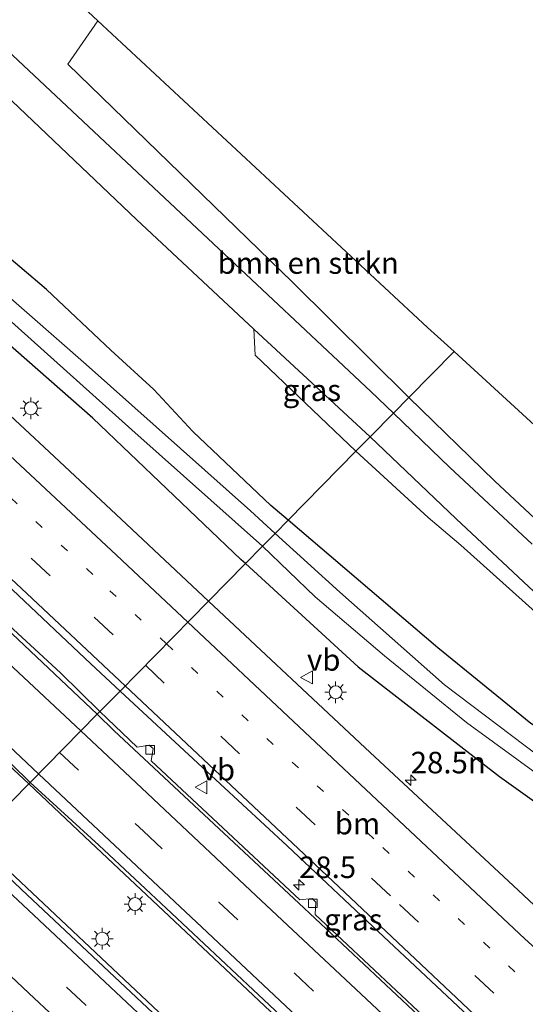
# Model space of a CAD drawing. Units: metres. Extents: x 142158 to 150003, y 468748 to 475002.
# Drawn here: x 144063 to 144122, y 472331 to 472445 of the extents above; entities that cross this region are included whole.
import ezdxf
from ezdxf.enums import TextEntityAlignment as Align

# ---------------------------------------------------------------- set-up
doc = ezdxf.new("R2010")
doc.units = ezdxf.units.M
doc.linetypes.add('VW-1-3_STREEP', pattern=[4, 1, -3])
doc.linetypes.add('VW-3-9_STREEP', pattern=[12, 3, -9])
doc.layers.get('0').update_dxf_attribs({"lineweight": 25})
for name, color, linetype, lineweight in [('B-ME-AM-KILOMETR-S-B1', 7, 'Continuous', 18), ('B-ME-BV-GELEIDECONSTRUCTIE-GELEIDERAIL-L-B1', 213, 'BV-GELEIDERAIL', 18), ('B-ME-GR-BOMENSTRUIKEN-GV-B6', 93, 'Continuous', 18), ('B-ME-IE-GRASLAND-GV-B6', 93, 'Continuous', 18), ('B-ME-IE-HULPGEOMETRIE-L-B1', 53, 'Continuous', 18), ('B-ME-IE-MEUBILAIR_WEGMEUBILAIR-LICHTMAST-S-B1', 8, 'Continuous', 18), ('B-ME-OG-WATER-GV-B6', 153, 'Continuous', 18), ('B-ME-VH-VERH_SOORT-BETON-OVERIG-GV-B6', 8, 'IE-TERREINAFSCHEIDING-NATUURLIJK-HOUTWAL', 18), ('B-ME-VH-VERH_SOORT-BITUMEN-GV-B6', 8, 'IE-TERREINAFSCHEIDING-NATUURLIJK-HOUTWAL', 18), ('B-ME-VV-KOLK-S-B1', 8, 'Continuous', 18), ('B-ME-VW-MARKERING-13STREEP-045-L-B1', 255, 'VW-1-3_STREEP', 18), ('B-ME-VW-MARKERING-39STREEP-015-L-B1', 255, 'VW-3-9_STREEP', 18), ('B-ME-VW-MARKERING-STREEP-015-L-B1', 7, 'Continuous', 18), ('B-ME-VW-MEUBILAIR_WEGMEUBILAIR-VERKEERSBORD-S-B1', 8, 'Continuous', 18)]:
    doc.layers.add(name, color=color, linetype=linetype, lineweight=lineweight)
doc.layers.add('B-ME-GW-INSTEEKWATERGANG-L-B1', color=10, linetype='Continuous')
doc.layers.add('B-ME-KG-KADASTRAAL-OPNAMEDTMGRENS-L-B1', color=10, linetype='Continuous')
doc.styles.add('NLCS-ISO', font='NLCS-ISO.TTF')
doc.linetypes.add('BV-GELEIDERAIL', pattern='A,10,-3,[108,NLCS.SHX,S=1,R=0,X=0,Y=0],-3', length=16)
doc.linetypes.add('IE-TERREINAFSCHEIDING-NATUURLIJK-HOUTWAL', pattern='A,7,-1.5,[67,NLCS.SHX,S=0.75,R=45,X=0,Y=0],-1.5,7,-1.5,[70,NLCS.SHX,S=0.75,R=0,X=0,Y=0],-1.5', length=20)

# ---------------------------------------------------------------- blocks, each defined once
blk = doc.blocks.new('hecto')
for p, q in [((0, 0.625), (-0.625, 0)), ((0, -0.625), (0, 0.625)), ((-0.625, 0), (0.625, 0)), ((0.625, 0), (0, -0.625))]:
    blk.add_line(p, q)
blk = doc.blocks.new('lantaarnpaal')
for p, q in [((0, 0.75), (0, 1.25)), ((-0.75, 0), (-1.25, 0)), ((-0.88, 0.88), (-0.53, 0.53)), ((0.53, 0.53), (0.88, 0.88)), ((0.75, 0), (1.25, 0)), ((-0.53, -0.53), (-0.88, -0.88)), ((0, -0.75), (0, -1.25)), ((0.53, -0.53), (0.88, -0.88))]:
    blk.add_line(p, q)
blk.add_circle((0, 0), 0.75)
blk = doc.blocks.new('kolk')
blk.add_lwpolyline([(-0.5, -0.5), (0.5, -0.5), (0.5, 0.5), (-0.5, 0.5)], close=True)
blk = doc.blocks.new('verkeersbord')
for p, q in [((0, 0.75), (-0.75, -0.625)), ((0.75, -0.625), (0, 0.75)), ((-0.75, -0.625), (0.75, -0.625))]:
    blk.add_line(p, q)

msp = doc.modelspace()

# ---------------------------------------------------------------- linework, layer by layer
at = {"layer": 'B-ME-BV-GELEIDECONSTRUCTIE-GELEIDERAIL-L-B1'}
msp.add_line((144064.198, 472356.333, 5.372), (144051.045, 472368.642, 5.376), dxfattribs=at)
for points in [[(144343.092, 472105.015, 4.859), (144319.969, 472125.467, 4.79), (144290.239, 472151.902, 4.896), (144263.705, 472174.876, 4.968), (144238.525, 472196.807, 4.953), (144223.88, 472209.541, 4.98), (144196.35, 472233.638, 5.054), (144171.645, 472256.036, 5.096), (144147.016, 472278.644, 5.122), (144117.82, 472305.753, 5.232), (144092.852, 472329.364, 5.278), (144071.338, 472349.575, 5.32), (144064.198, 472356.333, 5.372)], [(144057.929, 472349.957, 5.187), (144080.592, 472328.6, 5.159), (144103.844, 472306.984, 5.039), (144128.012, 472284.019, 5.008), (144150.43, 472263.127, 5.006), (144175.07, 472240.703, 4.943), (144198.974, 472219.454, 4.905), (144223.151, 472198.521, 4.879), (144236.003, 472187.344, 4.896), (144263.116, 472163.835, 4.859), (144290.381, 472140.333, 4.812), (144321.597, 472113.373, 4.85), (144337.947, 472099.146, 4.899)]]:
    msp.add_polyline3d(points, dxfattribs=at)
at = {"layer": 'B-ME-GR-BOMENSTRUIKEN-GV-B6'}
for points in [[(143883.063, 472603.656, 5.993), (143932.129, 472557.694, 5.135), (143973.552, 472519.001, 5.054), (144023.023, 472472.258, 4.328), (144040.099, 472456.11, 4.394), (144055.674, 472441.593, 4.328), (144059.034, 472438.556, 4.373), (144076.706, 472421.792, 4.352), (144090.273, 472409.063, 4.232)], [(144090.273, 472409.063, 4.232), (144090.439, 472406.044, 4.231), (144102.124, 472394.902, 3.799), (144094.256, 472386.901, 3.597), (144092.248, 472388.613, 3.583), (144083.216, 472397.203, 3.69), (144078.711, 472402.062, 4.06), (144073.701, 472406.639, 4.333), (144066.251, 472413.665, 4.48), (144059.543, 472419.33, 4.393), (144052.201, 472425.567, 4.193), (144037.797, 472437.866, 3.993), (144018.83, 472455.384, 4.057)], [(144108.253, 472401.136, 3.808), (144094.778, 472414.505, 3.805), (144068.741, 472439.803, 3.805), (144072.209, 472444.843, 3.802), (144110.431, 472409.273, 3.853), (144113.494, 472406.466, 3.861), (144108.253, 472401.136, 3.808)], [(144108.253, 472401.136, 3.808), (144113.494, 472406.466, 3.861), (144147.515, 472375.289, 3.95), (144189.399, 472359.334, 4.087), (144254.144, 472361.001, 4.657), (144306.281, 472358.213, 4.283), (144316.319, 472353.341, 4.307), (144275.244, 472352.972, 4.41), (144268.456, 472353.295, 4.477), (144261.366, 472353.2, 4.567), (144256.151, 472353.023, 4.66), (144229.805, 472354.387, 4.795), (144221.4, 472354.14, 4.795), (144206.02, 472353.542, 4.567), (144182.605, 472355.354, 3.796), (144165.72, 472360.123, 3.823), (144153.089, 472365.33, 3.994), (144143.757, 472370.311, 3.994), (144137.701, 472373.701, 3.994), (144132.231, 472378.61, 3.952), (144126.894, 472383.336, 3.991), (144118.173, 472391.464, 3.991), (144108.253, 472401.136, 3.808)], [(144122.396, 472363.35, 3.72), (144111.607, 472372.102, 3.72), (144094.256, 472386.901, 3.597), (144102.124, 472394.902, 3.799)], [(144102.124, 472394.902, 3.799), (144110.485, 472387.221, 3.802), (144114.297, 472384.022, 3.802), (144125.53, 472373.944, 3.802)]]:
    msp.add_polyline3d(points, dxfattribs=at)
at = {"layer": 'B-ME-GW-INSTEEKWATERGANG-L-B1'}
for points in [[(144094.256, 472386.901, 3.597), (144092.248, 472388.613, 3.583), (144083.216, 472397.203, 3.69), (144078.711, 472402.062, 4.06), (144073.701, 472406.639, 4.333), (144066.251, 472413.665, 4.48), (144059.543, 472419.33, 4.393), (144052.201, 472425.567, 4.193), (144037.797, 472437.866, 3.993), (144018.83, 472455.384, 4.057), (144000.213, 472472.282, 4.36), (143984.555, 472488.054, 4.473), (143961.523, 472510.245, 4.7), (143935.856, 472534.605, 4.937)], [(144089.315, 472381.876, 3.555), (144088.792, 472382.356, 3.55), (144071.62, 472398.755, 3.623), (144039.419, 472427.044, 3.777), (144007.856, 472456.192, 4.007), (143963.115, 472497.733, 4.25), (143930.063, 472529.024, 4.273)], [(144259.099, 472334.839, 4.15), (144245.007, 472334.84, 4.387), (144229.768, 472335.235, 4.627), (144208.38, 472334.361, 4.4), (144198.567, 472334.321, 4.31), (144197.97, 472334.319, 4.367), (144190.104, 472334.742, 4.367), (144181.163, 472336.029, 4.13), (144172.234, 472338.018, 4.033), (144160.976, 472341.81, 3.947), (144148.202, 472347.207, 3.81), (144135.553, 472354.569, 3.673), (144122.396, 472363.35, 3.72), (144111.607, 472372.102, 3.72), (144094.256, 472386.901, 3.597)], [(144089.315, 472381.876, 3.555), (144102.367, 472369.889, 3.69), (144118.751, 472357.189, 3.687), (144130.914, 472348.499, 3.687), (144142.919, 472341.181, 3.687), (144154.756, 472335.901, 3.66), (144168.007, 472330.969, 3.573)]]:
    msp.add_polyline3d(points, dxfattribs=at)
at = {"layer": 'B-ME-IE-GRASLAND-GV-B6'}
for points in [[(144108.253, 472401.136, 3.808), (144106.474, 472399.326, 4.041), (144103.865, 472401.841, 4.057), (144064.827, 472438.497, 4.367), (144028.544, 472472.527, 4.353), (143990.218, 472508.743, 4.627), (143977.19, 472520.833, 4.793), (143976.122, 472522.431, 4.793), (143975.745, 472523.358, 4.793), (143975.652, 472524.736, 4.797), (143975.985, 472526.068, 4.837), (143988.317, 472513.12, 4.834), (144010.135, 472492.657, 4.834), (144026.391, 472477.317, 4.834), (144037.482, 472467.622, 4.834), (144039.308, 472468.21, 4.618), (144043.79, 472471.328, 4.618), (144072.209, 472444.843, 3.802), (144068.741, 472439.803, 3.805), (144094.778, 472414.505, 3.805), (144108.253, 472401.136, 3.808)], [(144007.856, 472456.192, 4.007), (144039.419, 472427.044, 3.777), (144071.62, 472398.755, 3.623), (144088.792, 472382.356, 3.55), (144089.315, 472381.876, 3.555), (144085.034, 472377.523, 3.839), (144075.538, 472386.455, 3.884), (144066.581, 472394.836, 3.887), (144052.44, 472407.998, 3.971), (144041.797, 472417.883, 4.004), (144032.26, 472426.664, 4.115), (144018.007, 472439.202, 4.218), (143986.3496, 472466.9386, 4.3879)], [(143971.979, 472462.261, 4.686), (143992.563, 472443.589, 4.544), (144009.717, 472427.828, 4.4), (144029.754, 472409.265, 4.331), (144051.818, 472388.716, 4.205), (144071.407, 472370.237, 4.121), (144074.781, 472367.096, 4.115)], [(144012.14, 472454.888, 2.68), (144030.752, 472437.612, 2.68), (144043.8, 472426.206, 2.68), (144058.395, 472413.276, 2.68), (144076.166, 472397.409, 2.68), (144091.299, 472383.894, 2.68), (144089.315, 472381.876, 3.555), (144088.792, 472382.356, 3.55), (144071.62, 472398.755, 3.623), (144039.419, 472427.044, 3.777), (144007.856, 472456.192, 4.007)], [(144018.83, 472455.384, 4.057), (144037.797, 472437.866, 3.993), (144052.201, 472425.567, 4.193), (144059.543, 472419.33, 4.393), (144066.251, 472413.665, 4.48), (144073.701, 472406.639, 4.333), (144078.711, 472402.062, 4.06), (144083.216, 472397.203, 3.69), (144092.248, 472388.613, 3.583), (144094.256, 472386.901, 3.597)], [(144094.256, 472386.901, 3.597), (144092.763, 472385.382, 2.68), (144089.886, 472387.999, 2.68), (144070.843, 472404.97, 2.68), (144043.611, 472428.837, 2.68), (144018.574, 472451.566, 2.68)], [(144103.754, 472396.56, 4.037), (144102.124, 472394.902, 3.799), (144090.439, 472406.044, 4.231), (144090.273, 472409.063, 4.232), (144103.754, 472396.56, 4.037)], [(144122.531, 472384.149, 3.863), (144112.999, 472393.034, 4), (144106.474, 472399.326, 4.041), (144108.253, 472401.136, 3.808)], [(144108.253, 472401.136, 3.808), (144118.173, 472391.464, 3.991), (144126.894, 472383.336, 3.991)], [(144125.53, 472373.944, 3.802), (144114.297, 472384.022, 3.802), (144110.485, 472387.221, 3.802), (144102.124, 472394.902, 3.799), (144103.754, 472396.56, 4.037), (144113.722, 472387.069, 3.649), (144126.316, 472375.284, 3.634)], [(144094.256, 472386.901, 3.597), (144111.607, 472372.102, 3.72), (144122.396, 472363.35, 3.72), (144135.553, 472354.569, 3.673), (144148.202, 472347.207, 3.81), (144160.976, 472341.81, 3.947), (144172.234, 472338.018, 4.033), (144181.163, 472336.029, 4.13), (144190.104, 472334.742, 4.367), (144197.97, 472334.319, 4.367), (144198.567, 472334.321, 4.31), (144198.123, 472332.406, 3.803), (144198.983, 472330.237, 2.927), (144188.97, 472331.439, 2.507), (144175.784, 472333.793, 2.52), (144164.191, 472336.979, 2.457), (144153.075, 472341.547, 2.47), (144141.713, 472347.665, 2.563), (144133.479, 472352.443, 2.563), (144123.336, 472359.551, 2.617), (144112.401, 472367.833, 2.683), (144100.272, 472378.552, 2.83), (144092.763, 472385.382, 2.68), (144094.256, 472386.901, 3.597)], [(144130.914, 472348.499, 3.687), (144118.751, 472357.189, 3.687), (144102.367, 472369.889, 3.69), (144089.315, 472381.876, 3.555), (144091.299, 472383.894, 2.68)], [(144091.299, 472383.894, 2.68), (144097.386, 472378.009, 2.62), (144105.431, 472371.163, 2.473), (144114.925, 472363.434, 2.43), (144129.742, 472352.648, 2.403)], [(144133.621, 472332.116, 3.796), (144120.342, 472344.542, 3.835), (144103.757, 472359.963, 3.835), (144085.034, 472377.523, 3.839), (144089.315, 472381.876, 3.555), (144102.367, 472369.889, 3.69), (144118.751, 472357.189, 3.687), (144130.914, 472348.499, 3.687)], [(144074.781, 472367.096, 4.115), (144072.448, 472364.723, 4.283), (144067.893, 472369.19, 4.241), (144060.393, 472376.084, 4.256)], [(144131.181, 472314.586, 4.068), (144129.978, 472314.819, 4.118), (144126.262, 472314.079, 4.068), (144125.257, 472315.028, 4.071), (144114.796, 472324.912, 4.105), (144114.955, 472326.078, 4.084), (144114.291, 472326.691, 4.105), (144113.057, 472326.508, 4.162), (144097.401, 472341.188, 4.15), (144097.487, 472342.607, 4.087), (144097.067, 472343.049, 4.087), (144095.623, 472342.873, 4.18), (144078.37, 472359.001, 4.219), (144078.608, 472360.417, 4.177), (144078.146, 472360.837, 4.177), (144076.748, 472360.586, 4.231), (144072.448, 472364.723, 4.283), (144074.781, 472367.096, 4.115), (144083.787, 472358.728, 4.092), (144094.145, 472349.138, 4.123), (144104.073, 472339.8, 4.09), (144118.825, 472325.938, 4.055), (144126.775, 472318.688, 4.078), (144131.181, 472314.586, 4.068)], [(144057.869, 472362.814, 4.644), (144064.36, 472356.498, 4.463), (144057.57, 472349.592, 4.388)], [(144127.8, 472283.44, 4.204), (144117.68, 472293.032, 4.245), (144108.449, 472301.704, 4.236), (144098.593, 472311.032, 4.312), (144088.671, 472320.206, 4.323), (144080.465, 472327.994, 4.329), (144070.961, 472336.926, 4.404), (144063.349, 472344.076, 4.415), (144057.57, 472349.592, 4.388), (144064.36, 472356.498, 4.463), (144072.337, 472349.227, 4.585), (144080.733, 472341.349, 4.596), (144090.221, 472332.444, 4.511), (144098.326, 472324.816, 4.5), (144106.725, 472316.771, 4.477), (144114.124, 472309.807, 4.408), (144124.302, 472300.578, 4.433)]]:
    msp.add_polyline3d(points, dxfattribs=at)
at = {"layer": 'B-ME-IE-HULPGEOMETRIE-L-B1'}
msp.add_polyline3d([(144018.405, 472309.763, 4.391), (144029.546, 472321.093, 4.102), (144031.783, 472323.368, 2.75), (144033.099, 472324.706, 2.75), (144035.697, 472327.348, 4.313), (144039.675, 472331.394, 4.529), (144046.944, 472338.787, 4.637), (144047.235, 472339.082, 4.616), (144049.828, 472341.719, 4.505), (144057.57, 472349.592, 4.388), (144064.36, 472356.498, 4.463), (144072.134, 472364.404, 4.235), (144072.448, 472364.723, 4.283), (144074.781, 472367.096, 4.115), (144085.034, 472377.523, 3.839), (144089.315, 472381.876, 3.555), (144091.299, 472383.894, 2.68), (144092.763, 472385.382, 2.68), (144094.256, 472386.901, 3.597), (144102.124, 472394.902, 3.799), (144103.754, 472396.56, 4.037), (144106.474, 472399.326, 4.041), (144108.253, 472401.136, 3.808), (144113.494, 472406.466, 3.861)], dxfattribs=at)
at = {"layer": 'B-ME-KG-KADASTRAAL-OPNAMEDTMGRENS-L-B1'}
for points in [[(144113.494, 472406.466, 3.861), (144110.431, 472409.273, 3.853), (144072.209, 472444.843, 3.802), (144043.79, 472471.328, 4.618), (143979.079, 472531.369, 4.833), (143978.346, 472532.704, 4.833), (143911.585, 472596.126, 5.67), (143893.454, 472612.655, 5.293), (143891.72, 472614.236, 5.293), (143849.629, 472652.609, 8.573), (143837.813, 472664.265, 8.533)], [(144113.494, 472406.466, 3.861), (144147.515, 472375.289, 3.95), (144189.399, 472359.334, 4.087), (144254.144, 472361.001, 4.657), (144306.281, 472358.213, 4.283), (144316.319, 472353.341, 4.307), (144353.594, 472335.252, 3.295), (144356.454, 472333.864, 3.803), (144365.91, 472325.988, 4.247), (144376.484, 472317.105, 4.247), (144405.855, 472292.336, 5.016), (144413.618, 472286.034, 5.003), (144414.533, 472285.268, 4.737), (144414.997, 472284.885, 4.8), (144416.415, 472283.717, 4.777), (144418.892, 472281.675, 5.218), (144430.877, 472271.795, 5.117), (144449.673, 472256.3, 4.22), (144453.03, 472253.532, 4.22), (144456.683, 472250.521, 4.213), (144451.001, 472235.413, 4.077), (144437.016, 472198.227, 4.353)]]:
    msp.add_polyline3d(points, dxfattribs=at)
at = {"layer": 'B-ME-OG-WATER-GV-B6'}
for points in [[(144092.763, 472385.382, 2.68), (144091.299, 472383.894, 2.68), (144076.166, 472397.409, 2.68), (144058.395, 472413.276, 2.68), (144043.8, 472426.206, 2.68), (144030.752, 472437.612, 2.68), (144012.14, 472454.888, 2.68), (143992.041, 472473.274, 2.68), (143974.199, 472490.601, 2.68), (143955.544, 472508.512, 2.68), (143936.765, 472526.136, 2.68), (143932.205, 472530.39, 2.68), (143933.615, 472531.943, 2.68), (143963.95, 472503.388, 2.68), (143996.192, 472472.005, 2.68), (144018.574, 472451.566, 2.68), (144043.611, 472428.837, 2.68), (144070.843, 472404.97, 2.68), (144089.886, 472387.999, 2.68), (144092.763, 472385.382, 2.68)], [(144129.742, 472352.648, 2.403), (144114.925, 472363.434, 2.43), (144105.431, 472371.163, 2.473), (144097.386, 472378.009, 2.62), (144091.299, 472383.894, 2.68), (144092.763, 472385.382, 2.68)], [(144092.763, 472385.382, 2.68), (144100.272, 472378.552, 2.83), (144112.401, 472367.833, 2.683), (144123.336, 472359.551, 2.617)]]:
    msp.add_polyline3d(points, dxfattribs=at)
at = {"layer": 'B-ME-VH-VERH_SOORT-BETON-OVERIG-GV-B6'}
for points in [[(144060.393, 472376.084, 4.256), (144067.893, 472369.19, 4.241), (144072.448, 472364.723, 4.283), (144072.134, 472364.404, 4.235), (144056.603, 472379.063, 4.313)], [(144132.644, 472307.578, 4.054), (144114.418, 472324.709, 4.075), (144095.499, 472342.485, 4.102), (144074.095, 472362.494, 4.111), (144072.134, 472364.404, 4.235), (144072.448, 472364.723, 4.283), (144076.748, 472360.586, 4.231), (144078.146, 472360.837, 4.177), (144078.608, 472360.417, 4.177), (144078.37, 472359.001, 4.219), (144095.623, 472342.873, 4.18), (144097.067, 472343.049, 4.087), (144097.487, 472342.607, 4.087), (144097.401, 472341.188, 4.15), (144113.057, 472326.508, 4.162), (144114.291, 472326.691, 4.105), (144114.955, 472326.078, 4.084), (144114.796, 472324.912, 4.105), (144125.257, 472315.028, 4.071)]]:
    msp.add_polyline3d(points, dxfattribs=at)
at = {"layer": 'B-ME-VH-VERH_SOORT-BITUMEN-GV-B6'}
for points in [[(143920.005, 472574.358, 5.38), (143957.031, 472539.539, 5.2), (143970.036, 472527.471, 4.9), (143977.19, 472520.833, 4.793), (143990.218, 472508.743, 4.627), (144028.544, 472472.527, 4.353), (144064.827, 472438.497, 4.367), (144103.865, 472401.841, 4.057), (144106.474, 472399.326, 4.041), (144103.754, 472396.56, 4.037), (144090.273, 472409.063, 4.232), (144076.706, 472421.792, 4.352), (144059.034, 472438.556, 4.373), (144055.674, 472441.593, 4.328), (144040.099, 472456.11, 4.394), (144023.023, 472472.258, 4.328), (143973.552, 472519.001, 5.054), (143932.129, 472557.694, 5.135), (143883.063, 472603.656, 5.993)], [(143986.3496, 472466.9386, 4.3879), (144018.007, 472439.202, 4.218), (144032.26, 472426.664, 4.115), (144041.797, 472417.883, 4.004), (144052.44, 472407.998, 3.971), (144066.581, 472394.836, 3.887), (144075.538, 472386.455, 3.884), (144085.034, 472377.523, 3.839), (144074.781, 472367.096, 4.115), (144071.407, 472370.237, 4.121), (144051.818, 472388.716, 4.205), (144029.754, 472409.265, 4.331), (144009.717, 472427.828, 4.4), (143992.563, 472443.589, 4.544), (143971.979, 472462.261, 4.686)], [(143979.63, 472451.354, 4.703), (143992.166, 472439.553, 4.64), (144018.162, 472415.061, 4.508), (144040.845, 472393.835, 4.349), (144056.603, 472379.063, 4.313), (144072.134, 472364.404, 4.235), (144064.36, 472356.498, 4.463), (144057.869, 472362.814, 4.644), (144051.121, 472369.282, 4.627), (144041.309, 472378.522, 4.686), (144029.253, 472389.72, 4.65), (144018.715, 472399.73, 4.79), (144009.409, 472408.486, 4.836), (143998.937, 472418.408, 4.855), (143988.993, 472427.714, 4.884), (143978.477, 472437.592, 4.937), (143954.879, 472459.641, 5.346)], [(144126.316, 472375.284, 3.634), (144113.722, 472387.069, 3.649), (144103.754, 472396.56, 4.037), (144106.474, 472399.326, 4.041), (144112.999, 472393.034, 4), (144122.531, 472384.149, 3.863)], [(144126.775, 472318.688, 4.078), (144118.825, 472325.938, 4.055), (144104.073, 472339.8, 4.09), (144094.145, 472349.138, 4.123), (144083.787, 472358.728, 4.092), (144074.781, 472367.096, 4.115), (144085.034, 472377.523, 3.839), (144103.757, 472359.963, 3.835), (144120.342, 472344.542, 3.835), (144133.621, 472332.116, 3.796)], [(144124.302, 472300.578, 4.433), (144114.124, 472309.807, 4.408), (144106.725, 472316.771, 4.477), (144098.326, 472324.816, 4.5), (144090.221, 472332.444, 4.511), (144080.733, 472341.349, 4.596), (144072.337, 472349.227, 4.585), (144064.36, 472356.498, 4.463), (144072.134, 472364.404, 4.235), (144074.095, 472362.494, 4.111), (144095.499, 472342.485, 4.102), (144114.418, 472324.709, 4.075), (144132.644, 472307.578, 4.054)], [(144124.434, 472271.67, 4.363), (144117.79, 472277.874, 4.386), (144110.354, 472285.002, 4.398), (144100.991, 472293.762, 4.43), (144094.633, 472299.702, 4.43), (144088.231, 472305.774, 4.489), (144080.135, 472313.298, 4.495), (144072.809, 472320.074, 4.527), (144064.955, 472327.51, 4.574), (144057.079, 472334.704, 4.546), (144049.828, 472341.719, 4.505), (144057.57, 472349.592, 4.388), (144063.349, 472344.076, 4.415), (144070.961, 472336.926, 4.404), (144080.465, 472327.994, 4.329), (144088.671, 472320.206, 4.323), (144098.593, 472311.032, 4.312), (144108.449, 472301.704, 4.236), (144117.68, 472293.032, 4.245)]]:
    msp.add_polyline3d(points, dxfattribs=at)
at = {"layer": 'B-ME-VW-MARKERING-13STREEP-045-L-B1'}
for points in [[(144080.1601, 472372.5664, 4.0978), (144071.6088, 472380.6132, 4.1281), (144038.7561, 472411.3653, 4.2478), (144010.2766, 472437.7157, 4.3832), (143979.1983, 472465.9867, 4.55), (143977.031, 472467.933, 4.528), (143967.927, 472476.128, 4.601), (143961.844, 472481.562, 4.64), (143952.673, 472489.784, 4.699), (143946.636, 472495.189, 4.737), (143937.438, 472503.371, 4.804), (143931.366, 472508.738, 4.853), (143922.296, 472516.877, 4.897)], [(144080.1601, 472372.5664, 4.0978), (144105.2545, 472348.9525, 4.0088), (144121.4847, 472333.6563, 3.9809)]]:
    msp.add_polyline3d(points, dxfattribs=at)
at = {"layer": 'B-ME-VW-MARKERING-39STREEP-015-L-B1'}
for points in [[(143817.102, 472604.952, 5.824), (143826.07, 472597.009, 5.717), (143835.341, 472588.816, 5.537), (143844.22, 472580.947, 5.504), (143853.285, 472572.928, 5.463), (143862.491, 472564.781, 5.441), (143871.231, 472557.052, 5.384), (143880.294, 472549.038, 5.324), (143889.414, 472540.982, 5.223), (143898.342, 472533.117, 5.125), (143907.373, 472525.176, 5.068), (143916.077, 472517.599, 5.015), (143925.943, 472508.91, 4.952), (143935.177, 472500.71, 4.88), (143944.414, 472492.496, 4.778), (143953.601, 472484.276, 4.67), (143962.788, 472476.068, 4.638), (143971.99, 472467.803, 4.607), (143976.8888, 472463.3967, 4.6282), (144010.6187, 472432.6464, 4.4243), (144038.2118, 472407.1047, 4.3041), (144071.7863, 472375.6603, 4.1815), (144077.7162, 472370.081, 4.1611)], [(143865.232, 472550.368, 5.604), (143874.037, 472542.112, 5.54), (143882.794, 472533.854, 5.444), (143891.587, 472525.597, 5.349), (143900.365, 472517.364, 5.289), (143909.107, 472509.108, 5.237), (143918.146, 472500.577, 5.188), (143927.146, 472492.12, 5.139), (143936.197, 472483.617, 5.082), (143945.029, 472475.312, 5.027), (143954.131, 472466.786, 4.979), (143962.916, 472458.544, 4.939), (143971.989, 472450.038, 4.898), (143981.545, 472441.033, 4.87), (143989.765, 472433.302, 4.85), (143998.524, 472425.087, 4.811), (144007.314, 472416.811, 4.771), (144016.08, 472408.548, 4.733), (144024.836, 472400.334, 4.663), (144033.611, 472392.076, 4.58), (144042.357, 472383.838, 4.547), (144051.148, 472375.595, 4.514), (144067.774, 472359.97, 4.426)], [(144077.7162, 472370.081, 4.1611), (144107.1822, 472342.3573, 4.0597), (144142.6518, 472308.8409, 4.0172), (144164.1643, 472288.8021, 3.9663), (144186.0863, 472268.9129, 3.9339), (144219.0702, 472239.4904, 3.9157), (144250.516, 472211.9514, 3.9338), (144282.7932, 472184.1498, 3.9252), (144319.0368, 472152.9852, 3.8733), (144354.1333, 472122.6339, 3.9496), (144356.5919, 472120.5024, 3.9569)], [(144067.774, 472359.97, 4.426), (144077.48, 472350.85, 4.465), (144086.247, 472342.627, 4.42), (144095.017, 472334.363, 4.41), (144103.786, 472326.117, 4.407), (144112.577, 472317.837, 4.376), (144121.297, 472309.624, 4.349), (144130.11, 472301.37, 4.312)], [(144123.842, 472281.08, 4.279), (144115.062, 472289.27, 4.292), (144106.129, 472297.619, 4.318), (144097.329, 472305.863, 4.406), (144088.517, 472314.112, 4.399), (144079.635, 472322.426, 4.416), (144070.781, 472330.708, 4.441), (144061.966, 472338.964, 4.487), (144054.26, 472346.226, 4.461)]]:
    msp.add_polyline3d(points, dxfattribs=at)
at = {"layer": 'B-ME-VW-MARKERING-STREEP-015-L-B1'}
for points in [[(144082.6347, 472375.083, 4.0151), (144074.3531, 472382.868, 4.0427), (144041.4688, 472413.5859, 4.1671), (144022.9679, 472430.3994, 4.2429), (144004.2659, 472446.9889, 4.361), (143980.4781, 472467.4638, 4.514), (143972.844, 472474.005, 4.619), (143960.551, 472484.575, 4.709), (143948.951, 472494.49, 4.754), (143921.167, 472518.323, 4.94), (143902.726, 472534.279, 5.078), (143889.379, 472545.954, 5.237), (143875.269, 472558.373, 5.297), (143861.184, 472570.757, 5.345), (143844.003, 472585.874, 5.468), (143830.381, 472597.881, 5.6), (143815.634, 472610.907, 5.753), (143799.872, 472624.836, 5.872)], [(144065.352, 472357.471, 4.43), (144054.234, 472367.914, 4.538), (144030.719, 472390.003, 4.637), (144014.005, 472405.731, 4.667), (143999.575, 472419.308, 4.778), (143987.052, 472431.067, 4.85), (143967.829, 472449.171, 4.91), (143943.796, 472471.691, 5.09), (143915.391, 472498.409, 5.27), (143896.631, 472516.091, 5.378), (143874.936, 472536.491, 5.528), (143858.739, 472551.697, 5.669), (143839.821, 472569.434, 5.765), (143822.297, 472585.91, 5.852), (143801.022, 472605.935, 6.017), (143790.851, 472615.461, 6.096)], [(143921.063, 472508.342, 5.072), (143928.878, 472501.427, 4.976), (143943.527, 472488.593, 4.832), (143953.025, 472480.231, 4.784), (143966.845, 472467.935, 4.739), (143974.6903, 472460.8634, 4.6803), (144001.7172, 472436.3034, 4.5141), (144031.1095, 472409.1731, 4.3796), (144063.9648, 472378.4243, 4.264), (144075.3756, 472367.7007, 4.2188)], [(143971.422, 472455.359, 4.811), (143983.899, 472443.668, 4.715), (143995.515, 472432.71, 4.685), (144007.825, 472421.141, 4.619), (144020.543, 472409.164, 4.541), (144033.486, 472396.984, 4.481), (144046.531, 472384.74, 4.412), (144061.195, 472370.955, 4.331), (144070.229, 472362.467, 4.305)], [(144129.1199, 472331.6308, 3.8781), (144121.7085, 472338.3439, 3.9014), (144107.1405, 472352.0466, 3.9332), (144082.6347, 472375.083, 4.0151)], [(144075.3756, 472367.7007, 4.2188), (144096.7566, 472347.6075, 4.1342), (144129.4751, 472316.7128, 4.0982), (144151.3087, 472296.1392, 4.0482), (144169.72, 472279.2276, 4.0161), (144199.4539, 472252.4722, 3.9786), (144225.6475, 472229.2588, 3.9789), (144259.4234, 472199.8278, 3.9963), (144293.5566, 472170.5038, 3.9534), (144327.6413, 472141.1233, 3.9172), (144354.3718, 472117.9545, 4.0142)], [(144349.101, 472111.9, 4.073), (144331.296, 472127.37, 4.075), (144304.19, 472150.93, 4.096), (144285.846, 472166.905, 4.075), (144278.622, 472173.174, 4.074), (144267.477, 472182.818, 4.072), (144249.268, 472198.714, 4.084), (144231.193, 472214.451, 4.078), (144213.231, 472230.201, 4.03), (144195.682, 472245.729, 4.072), (144177.811, 472261.963, 4.114), (144160.112, 472278.235, 4.162), (144142.266, 472294.808, 4.189), (144129.632, 472306.596, 4.226), (144125.016, 472310.945, 4.24), (144110.049, 472325.044, 4.297), (144089.897, 472343.979, 4.315), (144074.63, 472358.329, 4.345), (144070.229, 472362.467, 4.305)], [(144344.508, 472106.634, 4.034), (144326.812, 472122.019, 4.171), (144299.609, 472145.653, 4.174), (144280.402, 472162.372, 4.096), (144262.449, 472177.928, 4.147), (144244.754, 472193.365, 4.213), (144227.165, 472208.668, 4.276), (144208.411, 472225.098, 4.207), (144190.488, 472241.003, 4.327), (144172.4, 472257.434, 4.201), (144154.845, 472273.606, 4.396), (144136.968, 472290.19, 4.396), (144119.774, 472306.278, 4.498), (144101.726, 472323.267, 4.426), (144084.275, 472339.702, 4.456), (144065.352, 472357.471, 4.43)], [(144056.68, 472348.687, 4.508), (144064.775, 472341.105, 4.419), (144073.027, 472333.368, 4.419), (144080.008, 472326.809, 4.364), (144088.427, 472318.954, 4.351), (144099.297, 472308.766, 4.295), (144108.78, 472299.903, 4.256), (144116.91, 472292.306, 4.252), (144128.633, 472281.35, 4.236)], [(144128.236, 472272.168, 4.343), (144119.449, 472280.385, 4.355), (144112.191, 472287.16, 4.364), (144104.929, 472293.96, 4.383), (144098.78, 472299.707, 4.413), (144091.349, 472306.665, 4.439), (144082.487, 472314.946, 4.473), (144076.109, 472320.91, 4.49), (144064.207, 472332.064, 4.536), (144058.598, 472337.318, 4.558), (144051.793, 472343.718, 4.484)]]:
    msp.add_polyline3d(points, dxfattribs=at)

# ---------------------------------------------------------------- block references
at = {"layer": 'B-ME-AM-KILOMETR-S-B1', "rotation": 90}
for p in [(144108.467, 472356.769, 3.876), (144095.518, 472344.627, 4.179)]:
    msp.add_blockref('hecto', p, dxfattribs=at)
at = {"layer": 'B-ME-IE-MEUBILAIR_WEGMEUBILAIR-LICHTMAST-S-B1', "rotation": 90}
for p in [(144064.445, 472399.892, 3.873), (144099.768, 472366.957, 3.784), (144076.522, 472342.393, 4.488), (144072.715, 472338.367, 4.342)]:
    msp.add_blockref('lantaarnpaal', p, dxfattribs=at)
at = {"layer": 'B-ME-VV-KOLK-S-B1', "rotation": 90}
for p in [(144078.263, 472360.295, 4.26), (144097.138, 472342.477, 4.23)]:
    msp.add_blockref('kolk', p, dxfattribs=at)
at = {"layer": 'B-ME-VW-MEUBILAIR_WEGMEUBILAIR-VERKEERSBORD-S-B1', "rotation": 90}
for p in [(144096.446, 472368.679, 3.877), (144084.227, 472355.944, 4.207)]:
    msp.add_blockref('verkeersbord', p, dxfattribs=at)

# ---------------------------------------------------------------- texts
at = {"layer": 'B-ME-AM-KILOMETR-S-B1', "ltscale": 0.2, "style": 'NLCS-ISO'}
for s, p in [('28.5n', (144108.467, 472356.769, 3.876)), ('28.5', (144095.518, 472344.627, 4.179))]:
    msp.add_text(s, height=2.5, dxfattribs=at).set_placement(p, align=Align.BOTTOM_LEFT)
at = {"layer": 'B-ME-GR-BOMENSTRUIKEN-GV-B6', "ltscale": 0.2, "style": 'NLCS-ISO'}
msp.add_text('bmn en strkn', height=2.5, dxfattribs=at).set_placement((144096.5941, 472416.7374), align=Align.MIDDLE_CENTER)
at = {"layer": 'B-ME-IE-GRASLAND-GV-B6', "ltscale": 0.2, "style": 'NLCS-ISO'}
for p in [(144097.0135, 472401.9825), (144101.8145, 472340.5875)]:
    msp.add_text('gras', height=2.5, dxfattribs=at).set_placement(p, align=Align.MIDDLE_CENTER)
at = {"layer": 'B-ME-VW-MARKERING-13STREEP-045-L-B1', "ltscale": 0.2, "style": 'NLCS-ISO'}
msp.add_text('bm', height=2.5, dxfattribs=at).set_placement((144102.2998, 472351.7251), align=Align.MIDDLE_CENTER)
at = {"layer": 'B-ME-VW-MEUBILAIR_WEGMEUBILAIR-VERKEERSBORD-S-B1', "ltscale": 0.2, "style": 'NLCS-ISO'}
for p in [(144096.446, 472368.679, 3.877), (144084.227, 472355.944, 4.207)]:
    msp.add_text('vb', height=2.5, dxfattribs=at).set_placement(p, align=Align.BOTTOM_LEFT)

doc.saveas('drawing.dxf')
